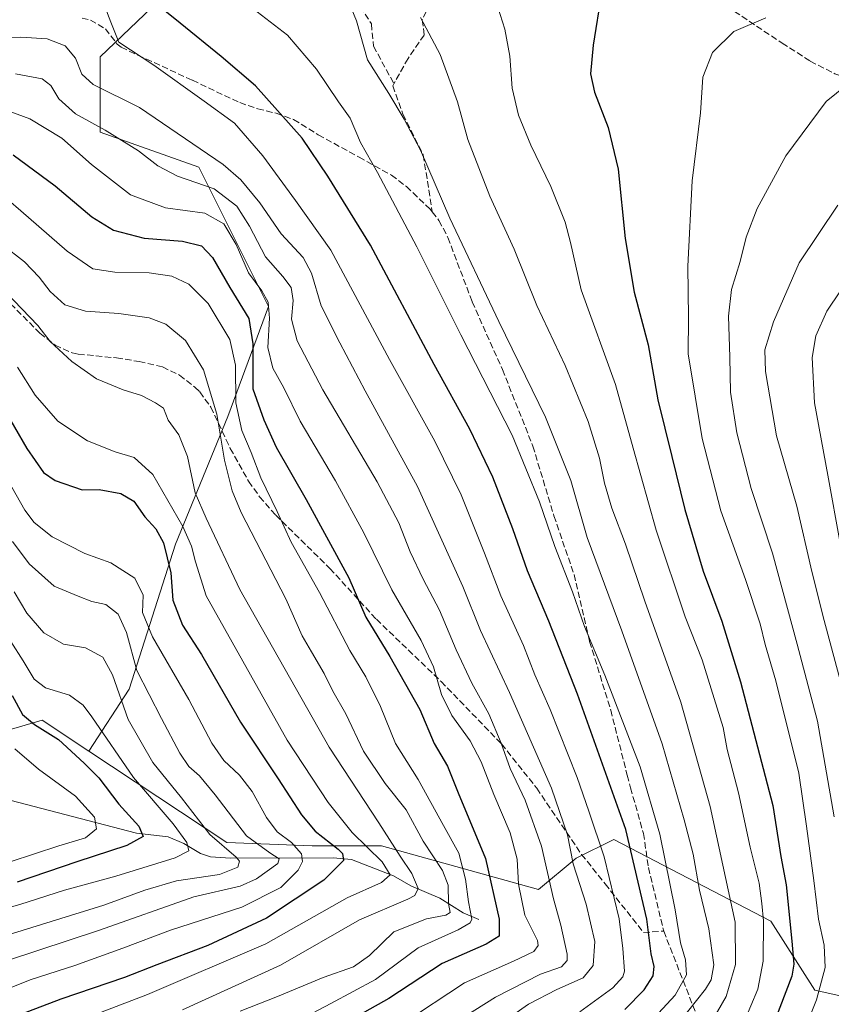
# Model space of a CAD drawing. Units: metres. Extents: x 620115 to 623541, y 4785016 to 4787390.
# Drawn here: x 620379 to 620591, y 4785993 to 4786249 of the extents above; entities that cross this region are included whole.
import ezdxf

# ---------------------------------------------------------------- set-up
doc = ezdxf.new("R2010")
doc.units = ezdxf.units.M
doc.header["$MEASUREMENT"] = 0
doc.linetypes.add('DGN Style 3', pattern=[2.307223, 1.648017, -0.659207])
for name, color, linetype, lineweight in [('Arbolado forestal CxS', 92, 'Continuous', 0), ('Corriente natural lineal', 142, 'Continuous', 13), ('Curva de nivel maestra', 30, 'Continuous', 30), ('Curva de nivel normal', 30, 'Continuous', 0), ('Pastizal CxS', 92, 'Continuous', 0), ('Senda', 7, 'DGN Style 3', 0)]:
    doc.layers.add(name, color=color, linetype=linetype, lineweight=lineweight)

# ---------------------------------------------------------------- blocks, each defined once
blk = doc.blocks.new('*U9')
at = {"layer": 'Arbolado forestal CxS', "color": 92, "linetype": 'Continuous', "lineweight": 0}
blk.add_polyline3d([(620146.9222, 4785541.962, 720.3641), (620139.8855, 4785939.9111, 570.0771), (620171.0679, 4785954.0571, 578.6379), (620193.9629, 4785993.3039, 582.7575), (620231.5749, 4786027.6453, 596.3114), (620264.2803, 4786047.2687, 603.1481), (620251.1979, 4786060.3501, 588.8334), (620257.7393, 4786070.1627, 585.4973), (620283.9041, 4786075.0677, 601.0896), (620333.2217, 4786064.1093, 619.0959), (620357.4925, 4786058.7165, 629.5218), (620385.2921, 4786066.8925, 651.4519), (620397.4667, 4786058.8253, 651.8697), (620433.3375, 4786035.0553, 661.7), (620455.6095, 4786034.1883, 672.9993), (620473.5974, 4786034.1885, 682.6016), (620514.4809, 4786022.7419, 707.4444), (620524.2911, 4786030.9171, 715.2829), (620534.1031, 4786035.8237, 721.9826), (620574.9857, 4786014.5663, 745.808), (620586.4313, 4785996.5779, 753.2532), (620601.1493, 4785993.3075, 763.3123)], dxfattribs=at)
blk = doc.blocks.new('*U17')
at = {"layer": 'Pastizal CxS', "color": 92, "linetype": 'Continuous', "lineweight": 0}
blk.add_polyline3d([(620601.1493, 4785993.3075, 763.3123), (620586.4313, 4785996.5779, 753.2532), (620574.9857, 4786014.5663, 745.808), (620534.1031, 4786035.8237, 721.9826), (620524.2911, 4786030.9171, 715.2829), (620514.4809, 4786022.7419, 707.4444), (620473.5974, 4786034.1885, 682.6016), (620455.6095, 4786034.1883, 672.9993), (620433.3375, 4786035.0553, 661.7), (620397.4667, 4786058.8253, 651.8697), (620407.9619, 4786074.9193, 661.9257), (620420.0475, 4786112.6859, 677.1409), (620433.6435, 4786145.9211, 691.8307), (620444.2179, 4786174.6235, 705.0559), (620426.0899, 4786210.8799, 713.2872), (620400.4077, 4786219.9433, 710.2107), (620400.4079, 4786239.5825, 717.9601), (620435.1539, 4786272.8181, 730.2339)], dxfattribs=at)

msp = doc.modelspace()

# ---------------------------------------------------------------- linework, layer by layer
at = {"layer": 'Arbolado forestal CxS', "color": 92, "linetype": 'Continuous', "lineweight": 0}
for points in [[(620397.4667, 4786058.8253, 651.8697), (620385.2921, 4786066.8925, 651.4519), (620357.4925, 4786058.7165, 629.5218), (620333.2217, 4786064.1093, 619.0959), (620283.9041, 4786075.0677, 601.0896), (620257.7393, 4786070.1627, 585.4973), (620251.1979, 4786060.3501, 588.8334), (620264.2803, 4786047.2687, 603.1481), (620231.5749, 4786027.6453, 596.3114), (620193.9629, 4785993.3039, 582.7575), (620171.0679, 4785954.0571, 578.6379), (620139.8855, 4785939.9111, 570.0771)], [(620397.4667, 4786058.8253, 651.8697), (620433.3375, 4786035.0553, 661.7), (620455.6095, 4786034.1883, 672.9993), (620473.5974, 4786034.1885, 682.6016), (620514.4809, 4786022.7419, 707.4444), (620524.2911, 4786030.9171, 715.2829), (620534.1031, 4786035.8237, 721.9826), (620574.9857, 4786014.5663, 745.808), (620586.4313, 4785996.5779, 753.2532), (620601.1493, 4785993.3075, 763.3123)]]:
    msp.add_polyline3d(points, dxfattribs=at)
at = {"layer": 'Corriente natural lineal', "color": 142, "linetype": 'Continuous', "lineweight": 13}
msp.add_polyline3d([(620499, 4786015, 695.8145), (620494.8978, 4786016.7189, 692.3856), (620488.7951, 4786020.5054, 688.2386), (620481.2983, 4786023.7203, 684.212), (620476.7291, 4786026.3459, 680.9504), (620465.8448, 4786030.6253, 676.8524), (620461.0151, 4786031.0365, 674.6501), (620434.3089, 4786030.941, 660.3457), (620429.1152, 4786031.2781, 657.9148), (620426.5236, 4786032.126, 656.6641), (620422.2255, 4786034.7398, 655.0536), (620418.1224, 4786036.4909, 653.2538), (620409.8692, 4786037.4892, 649.6572), (620376.8596, 4786046.082, 639.3732)], dxfattribs=at)
at = {"layer": 'Curva de nivel maestra', "color": 30, "linetype": 'Continuous', "lineweight": 30, "flags": 128}
for points, elevation in [([(620530.89, 4786256.2701), (620528.7, 4786242.6001), (620528.02, 4786235.1401), (620529.04, 4786230.4001), (620532.61, 4786221.1701), (620535.2, 4786210.3801), (620537.02, 4786192.3001), (620539.39, 4786178.2801), (620543.06, 4786164.6001), (620545.56, 4786150.2801), (620549.22, 4786135.5201), (620552.56, 4786121.7201), (620557.39, 4786105.6901), (620562.25, 4786092.6201), (620567.11, 4786076.8601), (620575.5, 4786044.6401), (620577.61, 4786031.3901), (620578.93, 4786023.9801), (620580.44, 4786009.2901), (620580.94, 4786003.3401), (620580.4, 4786000.2201), (620574.61, 4785985.0201)], 750), ([(620536.96, 4785991.5801), (620542, 4785996.6201), (620544.3, 4786000.2901), (620544.59, 4786002.7101), (620543.81, 4786005.9901), (620542.65, 4786015.0701), (620537.2, 4786038.3701), (620524.68, 4786073.6601), (620517.19, 4786092.6901), (620511.63, 4786105.7501), (620507.82, 4786116.6901), (620502.64, 4786130.1401), (620496.66, 4786142.6601), (620487.31, 4786159.4701), (620470.76, 4786190.5901), (620459.69, 4786208.5001), (620453.02, 4786218.4501), (620440.8, 4786232.0701), (620431.92, 4786239.6401), (620421.27, 4786248.3801), (620415.09, 4786253.3401)], 725), ([(620377.77, 4786214.1101), (620388.67, 4786206.0001), (620398.25, 4786197.9101), (620403.85, 4786194.4801), (620411.83, 4786192.3601), (620421.8, 4786191.6301), (620426.74, 4786190.3801), (620429.61, 4786187.3401), (620434.19, 4786179.4901), (620439.08, 4786171.4201), (620440.18, 4786164.8201), (620440.1, 4786153.1601), (620443.01, 4786145.0801), (620446.18, 4786137.9501), (620454.06, 4786124.3601), (620465.11, 4786103.9301), (620469.57, 4786093.6501), (620475.82, 4786083.4701), (620483.59, 4786069.6801), (620487.37, 4786060.7701), (620490.82, 4786054.9201), (620493.58, 4786047.9401), (620500.7, 4786030.8801), (620504.23, 4786015.0201), (620504.3, 4786010.6601), (620500.9, 4786008.5601), (620489.45, 4786003.4801), (620475.5, 4785994.3601), (620448.03, 4785978.9401)], 700), ([(620371.62, 4786154.2701), (620381.3, 4786137.5701), (620385.7, 4786131.4001), (620388.66, 4786129.2801), (620395.76, 4786126.8601), (620400.16, 4786126.9401), (620405.81, 4786125.9301), (620409.13, 4786123.9201), (620412, 4786119.7901), (620414.88, 4786116.6701), (620416.93, 4786113.0501), (620418.8, 4786105.2501), (620419.35, 4786098.1301), (620421.8, 4786091.5801), (620426.79, 4786083.9801), (620436.94, 4786066.3401), (620446.78, 4786051.6301), (620452.79, 4786042.2201), (620456.37, 4786038.0101), (620462.36, 4786033.2901), (620463.48, 4786032.1401), (620463.72, 4786030.2901), (620458.65, 4786025.2501), (620443.71, 4786015.3601), (620428.43, 4786008.1801), (620415.12, 4786003.2101), (620406.75, 4785999.8501), (620390.13, 4785994.2101), (620371.44, 4785987.0901)], 675), ([(620377.51, 4786073.2901), (620380.22, 4786068.3401), (620383.31, 4786065.7101), (620389.6, 4786061.8401), (620396.28, 4786055.6701), (620400.06, 4786051.8501), (620405.26, 4786045.0301), (620410.5, 4786039.2901), (620411.61, 4786036.6201), (620407.37, 4786034.2301), (620394.3, 4786029.9601), (620378.77, 4786024.6701)], 650)]:
    msp.add_lwpolyline(points, dxfattribs=dict(at, elevation=elevation))
at = {"layer": 'Curva de nivel normal', "color": 30, "linetype": 'Continuous', "lineweight": 0, "flags": 128}
for points, elevation in [([(620548.56, 4785985.04), (620558, 4785996.8), (620559.41, 4785999.25), (620560.14, 4786003.2), (620558.86, 4786012.52), (620556.39, 4786022.62), (620554.77, 4786031.95), (620552.37, 4786040.95), (620546.72, 4786060.74), (620536.22, 4786090.11), (620527.13, 4786114.46), (620522.93, 4786129.28), (620516.32, 4786145.8), (620504.18, 4786170.64), (620491.44, 4786197.55), (620483.82, 4786215.27), (620479.53, 4786223.4), (620475.58, 4786230.06), (620469.99, 4786238.78), (620467.14, 4786248.94), (620462.62, 4786259.96)], 735), ([(620502.72, 4786256.39), (620505.69, 4786246.8), (620507.02, 4786239.8), (620507.65, 4786231.43), (620509.32, 4786224.44), (620512.48, 4786216.6), (620517.7, 4786205.82), (620521.43, 4786196.56), (620522.83, 4786191.22), (620525.6, 4786178.9), (620534.58, 4786154.28), (620539.12, 4786137.72), (620545.09, 4786116.38), (620552.64, 4786093.76), (620557.07, 4786082.62), (620562.54, 4786064.93), (620563.64, 4786059.24), (620566.52, 4786047.94), (620569.57, 4786033.81), (620571.91, 4786024.4), (620572.61, 4786019.15), (620573.09, 4786014.62), (620572.99, 4786004.08), (620571.59, 4785996.81), (620567.93, 4785988.12)], 745), ([(620525.25, 4785990.93), (620533.84, 4785997.16), (620536.46, 4786000.07), (620536.87, 4786001.55), (620536.48, 4786007.43), (620535.48, 4786015.14), (620531.57, 4786031.26), (620527.58, 4786043.17), (620524.58, 4786051.92), (620517.53, 4786069.64), (620513.55, 4786078.71), (620510.59, 4786086.3), (620504.66, 4786099.29), (620500.45, 4786110.32), (620494.34, 4786125.53), (620487.54, 4786139.51), (620475.7, 4786160.82), (620460.45, 4786189.24), (620451.28, 4786202.17), (620442.78, 4786213.78), (620435.37, 4786222.3), (620427.49, 4786228.05), (620414.34, 4786237.46), (620405.28, 4786243.39), (620403.15, 4786248.59), (620401.61, 4786252.72)], 720), ([(620541.41, 4785985.91), (620550.04, 4785995.29), (620553.06, 4786000.58), (620552.75, 4786004.5), (620551.46, 4786008.93), (620550.04, 4786017.5), (620546.1, 4786037.23), (620540.94, 4786054.73), (620531.75, 4786078.55), (620526.49, 4786091.28), (620523.34, 4786100.28), (620518.72, 4786112.09), (620514.78, 4786123.7), (620507.61, 4786141.04), (620494.25, 4786167.18), (620482.83, 4786190.12), (620472.62, 4786209.45), (620468.18, 4786217.27), (620465.47, 4786223.6), (620462.45, 4786227.86), (620456.73, 4786236.41), (620449.18, 4786245.2), (620441.31, 4786251.32)], 730), ([(620483.75, 4786249.84), (620488.9, 4786240.21), (620493.39, 4786227.87), (620496.07, 4786218.06), (620501.79, 4786203.35), (620508.16, 4786189.5), (620514.05, 4786174.83), (620521.4, 4786159.2), (620527.41, 4786144.61), (620530.39, 4786135.09), (620531.66, 4786128.62), (620533.59, 4786122.1), (620537.13, 4786112.73), (620542.16, 4786097.87), (620551.52, 4786071.56), (620559.16, 4786044.43), (620563.21, 4786025.95), (620565.68, 4786014.29), (620565.75, 4786003.29), (620563.31, 4785994.95), (620559.76, 4785988.8)], 740), ([(620573.7, 4786249.75), (620565.37, 4786246.17), (620559.76, 4786240.68), (620557.27, 4786234.3), (620556.64, 4786224.98), (620554.51, 4786207.29), (620553.34, 4786185.06), (620553.55, 4786171.7), (620553.46, 4786162.25), (620557.1, 4786140.22), (620561.96, 4786121.42), (620568.33, 4786103.52), (620572.17, 4786091.92), (620573.48, 4786086.54), (620576.24, 4786077.13), (620582.23, 4786053.1), (620584.26, 4786039.23), (620586.13, 4786025.14), (620587.37, 4786015.07), (620588.89, 4786008.29), (620589.1, 4786002.47), (620586.82, 4785994.04), (620582.47, 4785983.03)], 755), ([(620502.83, 4785986.58), (620511.86, 4785992.93), (620519.24, 4785996.75), (620526.11, 4785999.8), (620528.74, 4786002.99), (620529.16, 4786009.26), (620526.92, 4786018.96), (620523.54, 4786029.47), (620522.04, 4786037.02), (620517.89, 4786049.15), (620506.93, 4786074.05), (620499.4, 4786090.18), (620494.82, 4786101.72), (620483.03, 4786127.74), (620469.41, 4786152.6), (620462.83, 4786165.1), (620457.96, 4786174.76), (620455.43, 4786183.3), (620453.22, 4786187.38), (620447.5, 4786193.51), (620441.99, 4786201.54), (620437.06, 4786207.53), (620432.43, 4786211.55), (620410.64, 4786226.44), (620398.62, 4786232.36), (620395.62, 4786235.1), (620393.95, 4786239.24), (620391.29, 4786242.43), (620386.57, 4786244.31), (620379.78, 4786244.74), (620375.04, 4786244.52)], 715), ([(620378.36, 4786235.2), (620385.35, 4786233.85), (620387.6, 4786232.14), (620389.63, 4786228.64), (620394.02, 4786224.79), (620401.75, 4786220.53), (620410.36, 4786215.14), (620415.42, 4786211.2), (620420.56, 4786208.49), (620430.05, 4786205.19), (620436, 4786200.73), (620439.29, 4786195.52), (620443.41, 4786187.52), (620447.98, 4786182.43), (620450.09, 4786179.54), (620450.68, 4786176.13), (620450.17, 4786171.28), (620451.64, 4786165.61), (620458.39, 4786152.92), (620472.48, 4786128.94), (620478.15, 4786118.25), (620481.07, 4786110.68), (620484.44, 4786103.56), (620488.76, 4786095.54), (620493.06, 4786085.18), (620497.14, 4786076.47), (620501.58, 4786068.56), (620504.82, 4786060.9), (620507.13, 4786054.27), (620510.99, 4786046), (620515.27, 4786034.1), (620518.37, 4786020.33), (620520.34, 4786013.53), (620521.98, 4786005.94), (620521.93, 4786004.31), (620520.52, 4786002.67), (620515.05, 4786000.77), (620503.33, 4785994.74), (620480.44, 4785980.37)], 710), ([(620594.77, 4786232.34), (620589.41, 4786228), (620578.85, 4786213.78), (620571.45, 4786200.07), (620568.56, 4786192.61), (620566.97, 4786186.28), (620564.74, 4786179.05), (620563.99, 4786172.03), (620564.32, 4786161.38), (620564.49, 4786152.28), (620566.08, 4786141.68), (620569.86, 4786127.23), (620575.39, 4786110.35), (620581.79, 4786086.62), (620587.12, 4786066.63), (620591.42, 4786041.74)], 760), ([(620377.14, 4786225.26), (620382.06, 4786223.49), (620390.44, 4786218.39), (620398.13, 4786211.59), (620408.26, 4786203.64), (620417.39, 4786200.28), (620427.65, 4786198.92), (620432.63, 4786196.15), (620435.79, 4786190.7), (620439, 4786183.34), (620442.46, 4786178.63), (620444.15, 4786175.69), (620444.44, 4786171.56), (620444.07, 4786163.94), (620445.37, 4786158.49), (620448.25, 4786153.39), (620452.5, 4786144.71), (620461.68, 4786129.16), (620469.02, 4786115.68), (620476.29, 4786100.79), (620483.95, 4786087.64), (620487.19, 4786080.76), (620489.29, 4786073.55), (620491.96, 4786068.08), (620496.67, 4786061.45), (620499.56, 4786056.01), (620502.83, 4786047.5), (620507.15, 4786037.51), (620508.96, 4786030.66), (620509.29, 4786024.16), (620510.94, 4786016.06), (620514.22, 4786009.48), (620514.43, 4786008.21), (620513.3, 4786006.62), (620508.02, 4786004.09), (620495.27, 4785998.48), (620479.16, 4785987.92)], 705), ([(620373.26, 4786205.05), (620379.73, 4786199.52), (620391.86, 4786188.98), (620398.51, 4786184.42), (620404.22, 4786183.5), (620413.15, 4786183.38), (620419.04, 4786182.44), (620423.5, 4786180.44), (620428.5, 4786175.33), (620434.13, 4786165.98), (620435.62, 4786159.29), (620435.69, 4786149.54), (620437.31, 4786142.31), (620439.75, 4786136.54), (620442.22, 4786129.94), (620446.52, 4786121.23), (620450.14, 4786113.26), (620457.51, 4786100.09), (620465.39, 4786085.02), (620469.57, 4786078.15), (620473.35, 4786070.46), (620477.3, 4786060.79), (620483.16, 4786051.44), (620489.78, 4786039.46), (620493.72, 4786032.26), (620495.48, 4786025.46), (620496.26, 4786019.6), (620497.12, 4786015.09), (620496.71, 4786014.08), (620493.59, 4786012.29), (620483.14, 4786007.62), (620472.08, 4785999.31), (620460.41, 4785993.11), (620452.71, 4785989.05)], 695), ([(620593.6, 4786075.06), (620588.85, 4786092.85), (620585.68, 4786105.6), (620581.72, 4786122.61), (620576.4, 4786140.95), (620573.59, 4786157.62), (620573.39, 4786163.28), (620575.64, 4786170.61), (620582.35, 4786185.94), (620592.38, 4786200.94)], 765), ([(620374.88, 4786190.73), (620380.69, 4786186.19), (620384.53, 4786182.24), (620387.36, 4786178.48), (620391.24, 4786175.02), (620396.55, 4786173.33), (620405.3, 4786172.75), (620413.16, 4786171.61), (620417.54, 4786169.99), (620422.65, 4786165.76), (620427.31, 4786158.09), (620430.79, 4786146.57), (620432.75, 4786134.53), (620434.77, 4786126.55), (620437.14, 4786120.93), (620448.7, 4786098.48), (620452.95, 4786088.84), (620455.43, 4786084.64), (620458.68, 4786079), (620460.93, 4786074.42), (620464.31, 4786068.52), (620468.98, 4786058.77), (620474.61, 4786050.39), (620480.09, 4786043.54), (620484.48, 4786035.38), (620489.53, 4786027.75), (620491.01, 4786023.91), (620491.11, 4786019.15), (620491.47, 4786016.82), (620490.41, 4786016.07), (620485.32, 4786015.17), (620476.81, 4786011.78), (620470.5, 4786005.62), (620466.36, 4786002.61), (620458.48, 4785999.86), (620446.57, 4785994.9), (620436.87, 4785991.06)], 690), ([(620596.44, 4786183.71), (620589.5, 4786173.41), (620586.66, 4786166.94), (620585.75, 4786161.34), (620586.32, 4786149.54), (620589.84, 4786130.69), (620593, 4786112.97)], 770), ([(620375.88, 4786178.33), (620384.19, 4786169.64), (620387.43, 4786165.45), (620393.06, 4786160.27), (620399.48, 4786155.77), (620406.43, 4786152.89), (620411.14, 4786151.45), (620414.83, 4786149.46), (620416.9, 4786148.1), (620418.12, 4786145.01), (620420.9, 4786141.15), (620423.12, 4786135.5), (620425.1, 4786126.06), (620428.02, 4786119.5), (620436.8, 4786100.91), (620460.04, 4786059.82), (620472.96, 4786040.15), (620478.48, 4786031.5), (620481.55, 4786026.99), (620483.14, 4786023.04), (620482.28, 4786021.2), (620480.49, 4786020.26), (620467.9, 4786014.85), (620447.32, 4786003.04), (620421.8, 4785991.42)], 685), ([(620378.86, 4786158.79), (620383.47, 4786151.48), (620389.37, 4786144.72), (620397.09, 4786139.62), (620404.35, 4786136.78), (620409.3, 4786135.26), (620414.14, 4786130.8), (620421.89, 4786117.34), (620424.14, 4786112.22), (620425.22, 4786108.14), (620428.01, 4786099.28), (620449.11, 4786061.64), (620459.72, 4786045.42), (620465.97, 4786037.65), (620473.82, 4786029.95), (620475.92, 4786026.62), (620473.62, 4786024.63), (620464.72, 4786020.65), (620443.49, 4786008.66), (620412.71, 4785995.44), (620382.37, 4785983.82)], 680), ([(620372.04, 4786136.92), (620380.77, 4786121.59), (620383.24, 4786118.35), (620387.9, 4786114.57), (620396.46, 4786110.3), (620403.22, 4786107.84), (620409.39, 4786103.84), (620411.63, 4786099.41), (620411.46, 4786094.91), (620414.04, 4786088.58), (620423.48, 4786072.25), (620429.51, 4786060.87), (620432.62, 4786056.4), (620436.64, 4786052.59), (620439.98, 4786048.28), (620443.72, 4786041.55), (620446.52, 4786037.83), (620450.24, 4786035.02), (620452.84, 4786032.06), (620453.03, 4786030.09), (620451.93, 4786027.82), (620447.4, 4786023.29), (620437.32, 4786018.14), (620418.75, 4786012.22), (620406.35, 4786007.49), (620393.83, 4786003.01), (620382.16, 4785999.29), (620367.16, 4785993.3)], 670), ([(620377.55, 4786113.36), (620381.96, 4786107.61), (620388.42, 4786101.74), (620394.64, 4786099.15), (620398.26, 4786097.81), (620401.84, 4786096.96), (620405.05, 4786094.5), (620407.26, 4786089.72), (620409.98, 4786079.8), (620416.38, 4786067.31), (620421.13, 4786058.28), (620423.5, 4786054.78), (620426.22, 4786052.42), (620430.36, 4786047.43), (620438.49, 4786036.73), (620444.56, 4786032.31), (620447.02, 4786030.8), (620446.62, 4786029.53), (620441.07, 4786025.55), (620436.88, 4786023.66), (620424.76, 4786020.83), (620400.24, 4786012.19), (620376.25, 4786004.26)], 665), ([(620378.02, 4786100.28), (620381.29, 4786094.71), (620385.78, 4786089.6), (620390.85, 4786086.63), (620396.6, 4786085.72), (620401.13, 4786083.25), (620403.6, 4786078.7), (620407.68, 4786067.07), (620414.09, 4786055.86), (620421.56, 4786046.67), (620428.99, 4786037.07), (620435.84, 4786031.21), (620436.71, 4786030.13), (620436.27, 4786028.61), (620431.43, 4786026.7), (620420.24, 4786025.08), (620412.05, 4786022.62), (620401.35, 4786018.73), (620371.32, 4786009.41)], 660), ([(620377.15, 4786087.39), (620380.34, 4786082.35), (620383.22, 4786077.59), (620386.21, 4786075.3), (620392.42, 4786073.36), (620395.95, 4786070.74), (620398.22, 4786067.77), (620409.11, 4786051.92), (620419.41, 4786039.85), (620422.93, 4786034.98), (620423.47, 4786032.86), (620419.9, 4786031.05), (620404.49, 4786026.28), (620391.16, 4786022.58), (620379.49, 4786018.92), (620368.16, 4786015.77)], 655), ([(620378.24, 4786059.43), (620384.38, 4786054.11), (620394, 4786047.1), (620398.95, 4786041.58), (620399.42, 4786038.59), (620396.62, 4786036.27), (620389.62, 4786034.19), (620376.99, 4786029.97)], 645)]:
    msp.add_lwpolyline(points, dxfattribs=dict(at, elevation=elevation))
at = {"layer": 'Pastizal CxS', "color": 92, "linetype": 'Continuous', "lineweight": 0}
for points in [[(620519.0303, 4786314.6435, 741.2412), (620501.6247, 4786310.5853, 739.7112), (620475.9423, 4786293.9681, 738.4486), (620435.1539, 4786272.8181, 730.2339), (620400.4079, 4786239.5825, 717.9601), (620400.4077, 4786219.9433, 710.2107), (620426.0899, 4786210.8799, 713.2872), (620444.2179, 4786174.6235, 705.0559), (620433.6435, 4786145.9211, 691.8307), (620420.0475, 4786112.6859, 677.1409), (620407.9619, 4786074.9193, 661.9257), (620397.4667, 4786058.8253, 651.8697)], [(620435.1539, 4786272.8181, 730.2339), (620400.4079, 4786239.5825, 717.9601), (620400.4077, 4786219.9433, 710.2107), (620426.0899, 4786210.8799, 713.2872), (620444.2179, 4786174.6235, 705.0559), (620433.6435, 4786145.9211, 691.8307), (620420.0475, 4786112.6859, 677.1409), (620407.9619, 4786074.9193, 661.9257), (620397.4667, 4786058.8253, 651.8697), (620385.2921, 4786066.8925, 651.4519), (620357.4925, 4786058.7165, 629.5218), (620333.2217, 4786064.1093, 619.0959), (620283.9041, 4786075.0677, 601.0896), (620257.7393, 4786070.1627, 585.4973), (620251.1979, 4786060.3501, 588.8334), (620264.2803, 4786047.2687, 603.1481), (620231.5749, 4786027.6453, 596.3114), (620193.9629, 4785993.3039, 582.7575), (620171.0679, 4785954.0571, 578.6379)], [(620397.4667, 4786058.8253, 651.8697), (620385.2921, 4786066.8925, 651.4519), (620357.4925, 4786058.7165, 629.5218), (620333.2217, 4786064.1093, 619.0959), (620283.9041, 4786075.0677, 601.0896), (620257.7393, 4786070.1627, 585.4973), (620251.1979, 4786060.3501, 588.8334), (620264.2803, 4786047.2687, 603.1481), (620231.5749, 4786027.6453, 596.3114), (620193.9629, 4785993.3039, 582.7575), (620171.0679, 4785954.0571, 578.6379), (620139.8855, 4785939.9111, 570.0771)], [(620397.4667, 4786058.8253, 651.8697), (620433.3375, 4786035.0553, 661.7), (620455.6095, 4786034.1883, 672.9993), (620473.5974, 4786034.1885, 682.6016), (620514.4809, 4786022.7419, 707.4444), (620524.2911, 4786030.9171, 715.2829), (620534.1031, 4786035.8237, 721.9826), (620574.9857, 4786014.5663, 745.808), (620586.4313, 4785996.5779, 753.2532), (620601.1493, 4785993.3075, 763.3123)]]:
    msp.add_polyline3d(points, dxfattribs=at)
at = {"layer": 'Senda', "color": 7, "linetype": 'DGN Style 3', "lineweight": 0}
for points in [[(620470.1879, 4786316.1053, 736.486), (620465.9805, 4786294.2173, 736.3527), (620465.4513, 4786283.8987, 738.0067), (620466.2451, 4786265.1131, 736.7765), (620468.0971, 4786252.6777, 736.3032), (620471.0077, 4786248.1799, 736.9525), (620471.5367, 4786242.3589, 736.8326), (620476.8759, 4786232.6019, 736.2936)], [(620516.2061, 4786289.1465, 746.5918), (620508.8431, 4786282.0465, 746.0826), (620488.2055, 4786257.7049, 742.1002), (620484.2369, 4786249.2381, 740.7138), (620484.7659, 4786245.2693, 740.23), (620480.5327, 4786239.1839, 738.3177), (620476.8759, 4786232.6019, 736.2936)], [(620548.2001, 4786262.9101, 752.3353), (620577.9001, 4786243.1801, 756.8156), (620585.2401, 4786238.4601, 758.1798), (620591.6501, 4786235.1701, 759.4785), (620605.6001, 4786230.1301, 762.1639), (620620.7601, 4786223.8601, 765.128), (620642.8701, 4786216.7301, 769.4943), (620651.5201, 4786214.1201, 770.9636), (620655.8601, 4786211.8701, 771.9117), (620663.3501, 4786206.4601, 777.2425), (620682.7601, 4786192.8101, 797.2488), (620702.8501, 4786180.9801, 799.4806), (620742.5401, 4786168.2801, 806.0978), (620744.6401, 4786167.6701, 804.6765), (620769.3001, 4786159.5901, 801.6303), (620791.7701, 4786159.4701, 796.441), (620801.7401, 4786158.6801, 798.3075), (620807.5301, 4786157.9101, 796.3543), (620825.8401, 4786155.0501, 799.5006), (620848.5101, 4786152.0601, 798.4675), (620858.4601, 4786150.2101, 800.2182), (620868.1401, 4786148.7901, 802.2817), (620877.8201, 4786147.7301, 804.3397), (620891.6431, 4786146.8535, 807.8864)], [(620395.6801, 4786249.6301, 719.0612), (620397.9101, 4786249.1801, 719.4624), (620401.7701, 4786246.8401, 721.4337), (620404.8401, 4786242.9001, 720.9007), (620405.9001, 4786242.1101, 720.7961), (620410.2301, 4786240.0101, 720.814), (620424.4401, 4786233.4901, 722.0556), (620436.7201, 4786227.6601, 723.155), (620441.4101, 4786226.0601, 724.2285), (620446.2201, 4786224.8901, 725.4834), (620450.7701, 4786223.2501, 726.2212), (620457.1701, 4786219.3101, 726.9742), (620467.7801, 4786213.4601, 729.6775), (620476.2201, 4786208.7901, 731.9016), (620480.1101, 4786205.8201, 732.9565), (620486.3101, 4786199.9001, 734.3991), (620486.8351, 4786199.2247, 734.4578), (620488.5801, 4786196.9801, 734.7206), (620490.9301, 4786192.5401, 734.8695), (620497.2301, 4786175.7901, 734.1042), (620505.1101, 4786158.1801, 733.6834), (620513.0301, 4786138.2501, 732.6654), (620518.5301, 4786120.0501, 732.3205), (620523.7501, 4786104.8001, 732.7421), (620527.8101, 4786087.3801, 730.8642), (620533.3001, 4786069.5001, 730.2739), (620537.5901, 4786052.5601, 728.8391), (620538.4501, 4786049.2501, 728.4927), (620541.8059, 4786037.4057, 728.0862), (620543.1287, 4786028.4759, 727.7657), (620547.0975, 4786011.9395, 746.2256)], [(620476.8759, 4786232.6019, 736.2936), (620476.5639, 4786232.0401, 736.0971), (620479.2097, 4786224.6319, 735.4627), (620484.5013, 4786214.0485, 735.7945), (620486.8351, 4786199.2247, 734.4578)], [(620370.6001, 4786181.8501, 685.846), (620384.6901, 4786167.6501, 686.3811), (620388.6601, 4786164.5101, 686.7649), (620393.1301, 4786162.5001, 686.6359), (620394.7201, 4786162.1901, 686.8035), (620404.6401, 4786161.2101, 687.4152), (620410.5301, 4786160.2501, 687.5385), (620416.6201, 4786158.8501, 687.9258), (620421.0801, 4786156.6901, 689.0871), (620425.0801, 4786153.5801, 690.5168), (620426.3301, 4786152.3501, 690.8471), (620429.2201, 4786148.3601, 691.3319), (620434.2801, 4786137.6201, 692.4412), (620439.0401, 4786129.1001, 694.2796), (620441.8901, 4786125.0501, 694.9209), (620446.0901, 4786120.2701, 695.8296), (620460.1601, 4786106.4001, 699.2937), (620472.3001, 4786093.1501, 702.3296), (620489.1601, 4786076.9301, 706.9568), (620504.8701, 4786060.6801, 711.6176), (620514.0301, 4786049.1701, 714.1158), (620525.6901, 4786031.9301, 725.8568), (620531.8301, 4786024.2701, 726.6121), (620541.8059, 4786011.6087, 737.9504), (620547.0975, 4786011.9395, 746.2256)], [(620547.0975, 4786011.9395, 746.2256), (620556.0273, 4785989.1191, 759.0882)]]:
    msp.add_polyline3d(points, dxfattribs=at)

# ---------------------------------------------------------------- block references
at = {"layer": 'Arbolado forestal CxS', "color": 92, "linetype": 'Continuous', "lineweight": 0}
msp.add_blockref('*U9', (0, 0), dxfattribs=at)
at = {"layer": 'Pastizal CxS', "color": 92, "linetype": 'Continuous', "lineweight": 0}
msp.add_blockref('*U17', (0, 0), dxfattribs=at)

doc.saveas('drawing.dxf')
